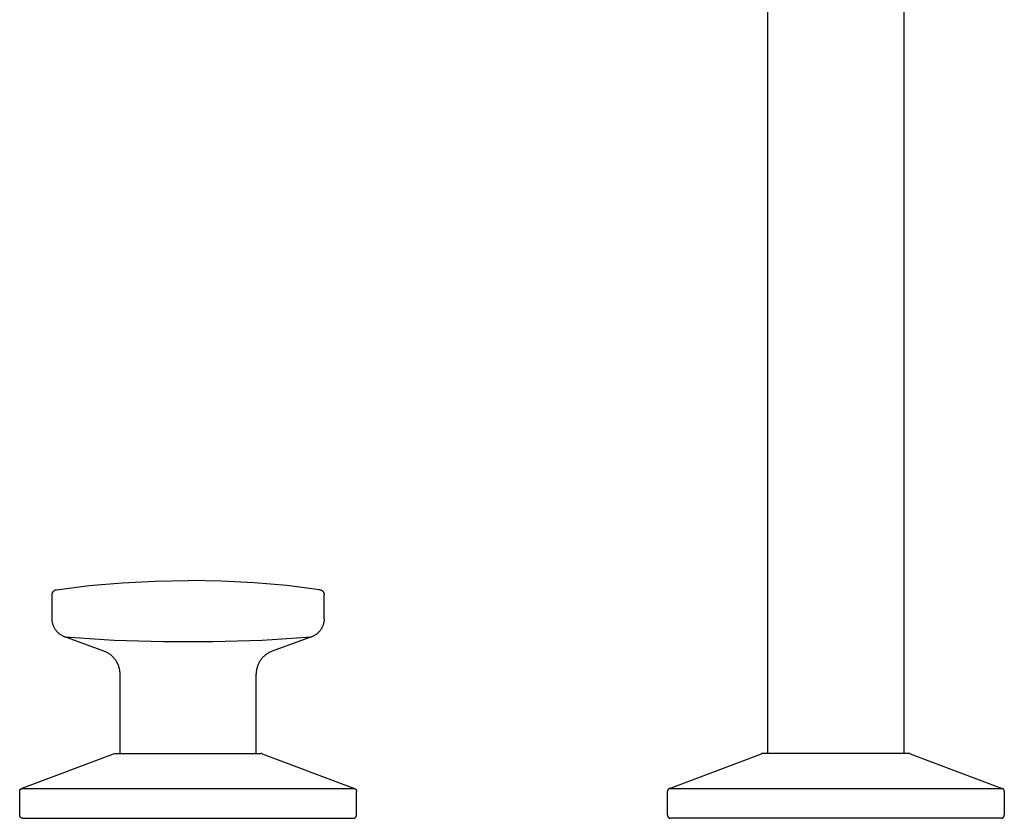
# Model space of a CAD drawing. Units: millimetres. Extents: x -321 to 335, y -315 to 330.
# Drawn here: x 83 to 235, y 84 to 207 of the extents above; entities that cross this region are included whole.
import ezdxf

# ---------------------------------------------------------------- set-up
doc = ezdxf.new("R2010")
doc.units = ezdxf.units.MM
doc.header["$MEASUREMENT"] = 0

msp = doc.modelspace()

# ---------------------------------------------------------------- linework, layer by layer
for p, q in [((198.65, 93.89), (198.65, 235.01)), ((219.65, 235.01), (219.65, 93.89)), ((93.9, 119.8), (98.97, 120.24)), ((98.97, 120.24), (104.06, 120.5)), ((104.06, 120.5), (109.15, 120.59)), ((114.25, 120.5), (109.15, 120.59)), ((119.33, 120.24), (114.25, 120.5)), ((124.41, 119.8), (119.33, 120.24)), ((88.17, 118.55), (88.18, 118.58)), ((88.18, 118.61), (88.19, 118.63)), ((88.18, 118.58), (88.18, 118.61)), ((88.19, 118.63), (88.2, 118.66)), ((88.2, 118.66), (88.21, 118.68)), ((88.21, 118.68), (88.22, 118.71)), ((88.22, 118.71), (88.23, 118.73)), ((88.23, 118.73), (88.24, 118.76)), ((88.24, 118.76), (88.26, 118.78)), ((88.26, 118.78), (88.27, 118.81)), ((88.27, 118.81), (88.28, 118.83)), ((88.28, 118.83), (88.3, 118.85)), ((88.3, 118.85), (88.31, 118.87)), ((88.31, 118.87), (88.33, 118.9)), ((88.33, 118.9), (88.35, 118.92)), ((88.35, 118.92), (88.37, 118.94)), ((88.37, 118.94), (88.39, 118.96)), ((88.39, 118.96), (88.41, 118.98)), ((88.41, 118.98), (88.43, 118.99)), ((88.43, 118.99), (88.45, 119.01)), ((88.45, 119.01), (88.47, 119.03)), ((88.47, 119.03), (88.49, 119.04)), ((88.49, 119.04), (88.51, 119.06)), ((88.51, 119.06), (88.54, 119.07)), ((88.54, 119.07), (88.56, 119.09)), ((88.56, 119.09), (88.58, 119.1)), ((88.58, 119.1), (88.61, 119.11)), ((88.61, 119.11), (88.63, 119.12)), ((88.63, 119.12), (88.66, 119.14)), ((88.66, 119.14), (88.68, 119.14)), ((88.68, 119.14), (88.71, 119.15)), ((88.71, 119.15), (88.74, 119.16)), ((88.74, 119.16), (88.76, 119.17)), ((88.76, 119.17), (88.79, 119.17)), ((88.79, 119.17), (88.82, 119.18)), ((88.82, 119.18), (88.84, 119.18)), ((88.84, 119.18), (93.9, 119.8)), ((129.46, 119.18), (124.41, 119.8)), ((129.46, 119.18), (129.49, 119.18)), ((129.49, 119.18), (129.52, 119.17)), ((129.52, 119.17), (129.54, 119.17)), ((129.54, 119.17), (129.57, 119.16)), ((129.57, 119.16), (129.6, 119.15)), ((129.6, 119.15), (129.62, 119.14)), ((129.62, 119.14), (129.65, 119.14)), ((129.65, 119.14), (129.67, 119.12)), ((129.67, 119.12), (129.7, 119.11)), ((129.7, 119.11), (129.72, 119.1)), ((129.72, 119.1), (129.75, 119.09)), ((129.75, 119.09), (129.77, 119.07)), ((129.77, 119.07), (129.79, 119.06)), ((129.79, 119.06), (129.81, 119.04)), ((129.81, 119.04), (129.84, 119.03)), ((129.84, 119.03), (129.86, 119.01)), ((129.86, 119.01), (129.88, 118.99)), ((129.88, 118.99), (129.9, 118.98)), ((129.9, 118.98), (129.92, 118.96)), ((129.92, 118.96), (129.94, 118.94)), ((129.94, 118.94), (129.96, 118.92)), ((129.96, 118.92), (129.97, 118.9)), ((129.97, 118.9), (129.99, 118.87)), ((129.99, 118.87), (130.01, 118.85)), ((130.01, 118.85), (130.02, 118.83)), ((130.02, 118.83), (130.04, 118.81)), ((130.04, 118.81), (130.05, 118.78)), ((130.05, 118.78), (130.06, 118.76)), ((130.06, 118.76), (130.08, 118.73)), ((130.08, 118.73), (130.09, 118.71)), ((130.09, 118.71), (130.1, 118.68)), ((130.1, 118.68), (130.11, 118.66)), ((130.11, 118.66), (130.12, 118.63)), ((130.12, 118.63), (130.12, 118.61)), ((130.12, 118.61), (130.13, 118.58)), ((130.13, 118.58), (130.14, 118.55)), ((88.15, 118.45), (88.16, 118.47)), ((88.15, 118.42), (88.15, 118.45)), ((88.15, 118.39), (88.15, 118.42)), ((88.15, 114.7), (88.15, 118.39)), ((88.16, 118.53), (88.17, 118.55)), ((88.16, 118.5), (88.16, 118.53)), ((88.16, 118.47), (88.16, 118.5)), ((130.14, 118.55), (130.14, 118.53)), ((130.14, 118.53), (130.15, 118.5)), ((130.15, 118.5), (130.15, 118.47)), ((130.15, 118.47), (130.15, 118.45)), ((130.15, 118.45), (130.15, 118.42)), ((130.15, 118.42), (130.15, 118.39)), ((130.15, 114.7), (130.15, 118.39)), ((88.15, 114.6), (88.15, 114.7)), ((88.16, 114.5), (88.15, 114.6)), ((88.17, 114.39), (88.16, 114.5)), ((88.18, 114.29), (88.17, 114.39)), ((88.2, 114.19), (88.18, 114.29)), ((88.21, 114.09), (88.2, 114.19)), ((88.24, 113.99), (88.21, 114.09)), ((130.09, 114.09), (130.07, 113.99)), ((130.11, 114.19), (130.09, 114.09)), ((130.13, 114.29), (130.11, 114.19)), ((130.14, 114.39), (130.13, 114.29)), ((130.15, 114.5), (130.14, 114.39)), ((130.15, 114.7), (130.15, 114.6)), ((130.15, 114.6), (130.15, 114.5)), ((88.26, 113.89), (88.24, 113.99)), ((88.29, 113.8), (88.26, 113.89)), ((88.32, 113.7), (88.29, 113.8)), ((88.36, 113.6), (88.32, 113.7)), ((88.4, 113.51), (88.36, 113.6)), ((88.44, 113.42), (88.4, 113.51)), ((88.48, 113.33), (88.44, 113.42)), ((88.53, 113.24), (88.48, 113.33)), ((88.58, 113.15), (88.53, 113.24)), ((88.64, 113.06), (88.58, 113.15)), ((88.7, 112.98), (88.64, 113.06)), ((88.76, 112.9), (88.7, 112.98)), ((88.82, 112.82), (88.76, 112.9)), ((88.88, 112.74), (88.82, 112.82)), ((88.95, 112.66), (88.88, 112.74)), ((89.02, 112.59), (88.95, 112.66)), ((89.09, 112.52), (89.02, 112.59)), ((89.17, 112.45), (89.09, 112.52)), ((129.21, 112.52), (129.14, 112.45)), ((129.28, 112.59), (129.21, 112.52)), ((129.35, 112.66), (129.28, 112.59)), ((129.42, 112.74), (129.35, 112.66)), ((129.49, 112.82), (129.42, 112.74)), ((129.55, 112.9), (129.49, 112.82)), ((129.61, 112.98), (129.55, 112.9)), ((129.67, 113.06), (129.61, 112.98)), ((129.72, 113.15), (129.67, 113.06)), ((129.77, 113.24), (129.72, 113.15)), ((129.82, 113.33), (129.77, 113.24)), ((129.87, 113.42), (129.82, 113.33)), ((129.91, 113.51), (129.87, 113.42)), ((129.95, 113.6), (129.91, 113.51)), ((129.98, 113.7), (129.95, 113.6)), ((130.01, 113.8), (129.98, 113.7)), ((130.04, 113.89), (130.01, 113.8)), ((130.07, 113.99), (130.04, 113.89)), ((89.25, 112.38), (89.17, 112.45)), ((89.33, 112.32), (89.25, 112.38)), ((89.41, 112.26), (89.33, 112.32)), ((89.49, 112.2), (89.41, 112.26)), ((89.58, 112.15), (89.49, 112.2)), ((89.67, 112.09), (89.58, 112.15)), ((89.75, 112.04), (89.67, 112.09)), ((89.85, 112), (89.75, 112.04)), ((89.94, 111.96), (89.85, 112)), ((90.03, 111.92), (89.94, 111.96)), ((90.13, 111.88), (90.03, 111.92)), ((96.15, 109.69), (90.13, 111.88)), ((90.13, 111.88), (97.73, 111.4)), ((97.73, 111.4), (105.34, 111.16)), ((105.34, 111.16), (112.96, 111.16)), ((112.96, 111.16), (120.58, 111.4)), ((120.58, 111.4), (128.18, 111.88)), ((128.18, 111.88), (122.15, 109.69)), ((128.27, 111.92), (128.18, 111.88)), ((128.37, 111.96), (128.27, 111.92)), ((128.46, 112), (128.37, 111.96)), ((128.55, 112.04), (128.46, 112)), ((128.64, 112.09), (128.55, 112.04)), ((128.73, 112.15), (128.64, 112.09)), ((128.81, 112.2), (128.73, 112.15)), ((128.9, 112.26), (128.81, 112.2)), ((128.98, 112.32), (128.9, 112.26)), ((129.06, 112.38), (128.98, 112.32)), ((129.14, 112.45), (129.06, 112.38)), ((96.27, 109.64), (96.15, 109.69)), ((96.39, 109.59), (96.27, 109.64)), ((96.51, 109.54), (96.39, 109.59)), ((96.62, 109.48), (96.51, 109.54)), ((96.74, 109.42), (96.62, 109.48)), ((121.68, 109.48), (121.57, 109.42)), ((121.8, 109.54), (121.68, 109.48)), ((121.91, 109.59), (121.8, 109.54)), ((122.03, 109.64), (121.91, 109.59)), ((122.15, 109.69), (122.03, 109.64)), ((96.85, 109.35), (96.74, 109.42)), ((96.96, 109.28), (96.85, 109.35)), ((97.06, 109.21), (96.96, 109.28)), ((97.17, 109.13), (97.06, 109.21)), ((97.27, 109.05), (97.17, 109.13)), ((97.37, 108.97), (97.27, 109.05)), ((97.46, 108.88), (97.37, 108.97)), ((97.55, 108.79), (97.46, 108.88)), ((97.64, 108.7), (97.55, 108.79)), ((97.73, 108.6), (97.64, 108.7)), ((97.81, 108.5), (97.73, 108.6)), ((97.89, 108.4), (97.81, 108.5)), ((97.97, 108.3), (97.89, 108.4)), ((98.04, 108.19), (97.97, 108.3)), ((98.11, 108.08), (98.04, 108.19)), ((98.17, 107.97), (98.11, 108.08)), ((98.23, 107.85), (98.17, 107.97)), ((120.13, 107.97), (120.07, 107.85)), ((120.2, 108.08), (120.13, 107.97)), ((120.27, 108.19), (120.2, 108.08)), ((120.34, 108.3), (120.27, 108.19)), ((120.42, 108.4), (120.34, 108.3)), ((120.49, 108.5), (120.42, 108.4)), ((120.58, 108.6), (120.49, 108.5)), ((120.66, 108.7), (120.58, 108.6)), ((120.75, 108.79), (120.66, 108.7)), ((120.84, 108.88), (120.75, 108.79)), ((120.94, 108.97), (120.84, 108.88)), ((121.04, 109.05), (120.94, 108.97)), ((121.14, 109.13), (121.04, 109.05)), ((121.24, 109.21), (121.14, 109.13)), ((121.35, 109.28), (121.24, 109.21)), ((121.46, 109.35), (121.35, 109.28)), ((121.57, 109.42), (121.46, 109.35)), ((98.29, 107.74), (98.23, 107.85)), ((98.34, 107.62), (98.29, 107.74)), ((98.39, 107.5), (98.34, 107.62)), ((98.44, 107.38), (98.39, 107.5)), ((98.48, 107.26), (98.44, 107.38)), ((98.51, 107.13), (98.48, 107.26)), ((98.55, 107.01), (98.51, 107.13)), ((98.57, 106.88), (98.55, 107.01)), ((98.6, 106.76), (98.57, 106.88)), ((98.62, 106.63), (98.6, 106.76)), ((98.63, 106.5), (98.62, 106.63)), ((98.64, 106.37), (98.63, 106.5)), ((119.67, 106.5), (119.66, 106.37)), ((119.69, 106.63), (119.67, 106.5)), ((119.71, 106.76), (119.69, 106.63)), ((119.73, 106.88), (119.71, 106.76)), ((119.76, 107.01), (119.73, 106.88)), ((119.79, 107.13), (119.76, 107.01)), ((119.83, 107.26), (119.79, 107.13)), ((119.87, 107.38), (119.83, 107.26)), ((119.91, 107.5), (119.87, 107.38)), ((119.96, 107.62), (119.91, 107.5)), ((120.02, 107.74), (119.96, 107.62)), ((120.07, 107.85), (120.02, 107.74)), ((98.65, 106.24), (98.64, 106.37)), ((98.65, 106.12), (98.65, 106.24)), ((98.65, 93.89), (98.65, 106.12)), ((119.66, 106.37), (119.65, 106.24)), ((119.65, 106.24), (119.65, 106.12)), ((119.65, 93.89), (119.65, 106.12)), ((97.73, 93.85), (83.48, 88.51)), ((97.73, 93.85), (97.74, 93.86)), ((97.74, 93.86), (97.76, 93.87)), ((97.76, 93.87), (97.77, 93.87)), ((97.77, 93.87), (97.79, 93.87)), ((97.79, 93.87), (97.81, 93.88)), ((97.81, 93.88), (97.82, 93.88)), ((97.82, 93.88), (97.84, 93.88)), ((97.84, 93.88), (97.85, 93.88)), ((97.85, 93.88), (97.87, 93.89)), ((97.87, 93.89), (97.89, 93.89)), ((97.89, 93.89), (97.9, 93.89)), ((97.9, 93.89), (109.15, 93.89)), ((109.15, 93.89), (120.4, 93.89)), ((120.42, 93.89), (120.4, 93.89)), ((120.44, 93.89), (120.42, 93.89)), ((120.45, 93.88), (120.44, 93.89)), ((120.47, 93.88), (120.45, 93.88)), ((120.48, 93.88), (120.47, 93.88)), ((120.5, 93.88), (120.48, 93.88)), ((120.52, 93.87), (120.5, 93.88)), ((120.53, 93.87), (120.52, 93.87)), ((120.55, 93.87), (120.53, 93.87)), ((120.56, 93.86), (120.55, 93.87)), ((120.58, 93.85), (120.56, 93.86)), ((120.58, 93.85), (134.83, 88.51)), ((183.48, 88.51), (197.68, 93.85)), ((197.69, 93.86), (197.68, 93.85)), ((197.71, 93.86), (197.69, 93.86)), ((197.72, 93.87), (197.71, 93.86)), ((197.74, 93.87), (197.72, 93.87)), ((197.76, 93.88), (197.74, 93.87)), ((197.77, 93.88), (197.76, 93.88)), ((197.79, 93.88), (197.77, 93.88)), ((197.8, 93.88), (197.79, 93.88)), ((197.82, 93.89), (197.8, 93.88)), ((197.84, 93.89), (197.82, 93.89)), ((197.85, 93.89), (197.84, 93.89)), ((220.45, 93.89), (197.85, 93.89)), ((220.47, 93.89), (220.45, 93.89)), ((220.49, 93.89), (220.47, 93.89)), ((220.5, 93.88), (220.49, 93.89)), ((220.52, 93.88), (220.5, 93.88)), ((220.53, 93.88), (220.52, 93.88)), ((220.55, 93.88), (220.53, 93.88)), ((220.57, 93.87), (220.55, 93.88)), ((220.58, 93.87), (220.57, 93.87)), ((220.6, 93.86), (220.58, 93.87)), ((220.61, 93.86), (220.6, 93.86)), ((220.63, 93.85), (220.61, 93.86)), ((220.63, 93.85), (234.83, 88.51)), ((83.16, 88.14), (83.17, 88.16)), ((83.17, 88.18), (83.18, 88.19)), ((83.17, 88.16), (83.17, 88.18)), ((83.18, 88.21), (83.19, 88.23)), ((83.18, 88.19), (83.18, 88.21)), ((83.19, 88.23), (83.2, 88.24)), ((83.2, 88.26), (83.21, 88.27)), ((83.2, 88.24), (83.2, 88.26)), ((83.21, 88.27), (83.22, 88.29)), ((83.22, 88.29), (83.23, 88.3)), ((83.23, 88.3), (83.24, 88.32)), ((83.24, 88.32), (83.25, 88.33)), ((83.25, 88.33), (83.26, 88.35)), ((83.26, 88.35), (83.27, 88.36)), ((83.27, 88.36), (83.28, 88.37)), ((83.28, 88.37), (83.29, 88.39)), ((83.29, 88.39), (83.3, 88.4)), ((83.3, 88.4), (83.32, 88.41)), ((83.32, 88.41), (83.33, 88.42)), ((83.33, 88.42), (83.34, 88.43)), ((83.34, 88.43), (83.36, 88.44)), ((83.36, 88.44), (83.37, 88.45)), ((83.37, 88.45), (83.38, 88.46)), ((83.38, 88.46), (83.4, 88.47)), ((83.4, 88.47), (83.41, 88.48)), ((83.41, 88.48), (83.43, 88.49)), ((83.43, 88.49), (83.45, 88.49)), ((83.45, 88.49), (83.46, 88.5)), ((83.46, 88.5), (83.48, 88.51)), ((83.48, 88.51), (134.83, 88.51)), ((134.83, 88.51), (134.84, 88.5)), ((134.84, 88.5), (134.86, 88.49)), ((134.86, 88.49), (134.88, 88.49)), ((134.88, 88.49), (134.89, 88.48)), ((134.89, 88.48), (134.91, 88.47)), ((134.91, 88.47), (134.92, 88.46)), ((134.92, 88.46), (134.94, 88.45)), ((134.94, 88.45), (134.95, 88.44)), ((134.95, 88.44), (134.96, 88.43)), ((134.96, 88.43), (134.98, 88.42)), ((134.98, 88.42), (134.99, 88.41)), ((134.99, 88.41), (135, 88.4)), ((135, 88.4), (135.01, 88.39)), ((135.01, 88.39), (135.03, 88.37)), ((135.03, 88.37), (135.04, 88.36)), ((135.04, 88.36), (135.05, 88.35)), ((135.05, 88.35), (135.06, 88.33)), ((135.06, 88.33), (135.07, 88.32)), ((135.07, 88.32), (135.08, 88.3)), ((135.08, 88.3), (135.09, 88.29)), ((135.09, 88.29), (135.1, 88.27)), ((135.1, 88.27), (135.1, 88.26)), ((135.1, 88.26), (135.11, 88.24)), ((135.11, 88.24), (135.12, 88.23)), ((135.12, 88.23), (135.12, 88.21)), ((135.12, 88.21), (135.13, 88.19)), ((135.13, 88.19), (135.13, 88.18)), ((135.13, 88.18), (135.14, 88.16)), ((135.14, 88.16), (135.14, 88.14)), ((183.17, 88.16), (183.16, 88.14)), ((183.18, 88.19), (183.17, 88.18)), ((183.17, 88.18), (183.17, 88.16)), ((183.19, 88.23), (183.18, 88.21)), ((183.18, 88.21), (183.18, 88.19)), ((183.2, 88.24), (183.19, 88.23)), ((183.21, 88.27), (183.2, 88.26)), ((183.2, 88.26), (183.2, 88.24)), ((183.22, 88.29), (183.21, 88.27)), ((183.23, 88.3), (183.22, 88.29)), ((183.24, 88.32), (183.23, 88.3)), ((183.25, 88.33), (183.24, 88.32)), ((183.26, 88.35), (183.25, 88.33)), ((183.27, 88.36), (183.26, 88.35)), ((183.28, 88.37), (183.27, 88.36)), ((183.29, 88.39), (183.28, 88.37)), ((183.3, 88.4), (183.29, 88.39)), ((183.32, 88.41), (183.3, 88.4)), ((183.33, 88.42), (183.32, 88.41)), ((183.34, 88.43), (183.33, 88.42)), ((183.36, 88.44), (183.34, 88.43)), ((183.37, 88.45), (183.36, 88.44)), ((183.38, 88.46), (183.37, 88.45)), ((183.4, 88.47), (183.38, 88.46)), ((183.41, 88.48), (183.4, 88.47)), ((183.43, 88.49), (183.41, 88.48)), ((183.44, 88.5), (183.43, 88.49)), ((183.46, 88.5), (183.44, 88.5)), ((183.48, 88.51), (183.46, 88.5)), ((183.48, 88.51), (234.83, 88.51)), ((234.84, 88.5), (234.83, 88.51)), ((234.86, 88.5), (234.84, 88.5)), ((234.88, 88.49), (234.86, 88.5)), ((234.89, 88.48), (234.88, 88.49)), ((234.91, 88.47), (234.89, 88.48)), ((234.92, 88.46), (234.91, 88.47)), ((234.94, 88.45), (234.92, 88.46)), ((234.95, 88.44), (234.94, 88.45)), ((234.96, 88.43), (234.95, 88.44)), ((234.98, 88.42), (234.96, 88.43)), ((234.99, 88.41), (234.98, 88.42)), ((235, 88.4), (234.99, 88.41)), ((235.01, 88.39), (235, 88.4)), ((235.03, 88.37), (235.01, 88.39)), ((235.04, 88.36), (235.03, 88.37)), ((235.05, 88.35), (235.04, 88.36)), ((235.06, 88.33), (235.05, 88.35)), ((235.07, 88.32), (235.06, 88.33)), ((235.08, 88.3), (235.07, 88.32)), ((235.09, 88.29), (235.08, 88.3)), ((235.1, 88.27), (235.09, 88.29)), ((235.1, 88.26), (235.1, 88.27)), ((235.11, 88.24), (235.1, 88.26)), ((235.12, 88.23), (235.11, 88.24)), ((235.12, 88.21), (235.12, 88.23)), ((235.13, 88.19), (235.12, 88.21)), ((235.13, 88.18), (235.13, 88.19)), ((235.14, 88.16), (235.13, 88.18)), ((235.14, 88.14), (235.14, 88.16)), ((83.15, 88.07), (83.16, 88.09)), ((83.15, 88.06), (83.15, 88.07)), ((83.15, 88.04), (83.15, 88.06)), ((83.15, 84.39), (83.15, 88.04)), ((83.16, 88.13), (83.16, 88.14)), ((83.16, 88.11), (83.16, 88.13)), ((83.16, 88.09), (83.16, 88.11)), ((135.14, 88.14), (135.15, 88.13)), ((135.15, 88.13), (135.15, 88.11)), ((135.15, 88.11), (135.15, 88.09)), ((135.15, 88.09), (135.15, 88.07)), ((135.15, 88.07), (135.15, 88.06)), ((135.15, 88.06), (135.15, 88.04)), ((135.15, 84.39), (135.15, 88.04)), ((183.16, 88.09), (183.15, 88.07)), ((183.15, 88.07), (183.15, 88.06)), ((183.15, 88.06), (183.15, 88.04)), ((183.15, 84.39), (183.15, 88.04)), ((183.16, 88.14), (183.16, 88.13)), ((183.16, 88.13), (183.16, 88.11)), ((183.16, 88.11), (183.16, 88.09)), ((235.15, 88.13), (235.14, 88.14)), ((235.15, 88.11), (235.15, 88.13)), ((235.15, 88.09), (235.15, 88.11)), ((235.15, 88.07), (235.15, 88.09)), ((235.15, 88.06), (235.15, 88.07)), ((235.15, 88.04), (235.15, 88.06)), ((235.15, 88.04), (235.15, 84.39)), ((83.15, 84.37), (83.15, 84.39)), ((83.15, 84.35), (83.15, 84.37)), ((83.16, 84.34), (83.15, 84.35)), ((83.16, 84.32), (83.16, 84.34)), ((83.16, 84.3), (83.16, 84.32)), ((83.16, 84.28), (83.16, 84.3)), ((83.17, 84.27), (83.16, 84.28)), ((83.17, 84.25), (83.17, 84.27)), ((83.18, 84.24), (83.17, 84.25)), ((83.18, 84.22), (83.18, 84.24)), ((83.19, 84.2), (83.18, 84.22)), ((83.19, 84.19), (83.19, 84.2)), ((83.2, 84.17), (83.19, 84.19)), ((83.21, 84.16), (83.2, 84.17)), ((83.22, 84.14), (83.21, 84.16)), ((83.23, 84.13), (83.22, 84.14)), ((83.23, 84.11), (83.23, 84.13)), ((83.24, 84.1), (83.23, 84.11)), ((83.25, 84.08), (83.24, 84.1)), ((83.26, 84.07), (83.25, 84.08)), ((83.28, 84.06), (83.26, 84.07)), ((83.29, 84.05), (83.28, 84.06)), ((83.3, 84.03), (83.29, 84.05)), ((83.31, 84.02), (83.3, 84.03)), ((83.32, 84.01), (83.31, 84.02)), ((83.34, 84), (83.32, 84.01)), ((83.35, 83.99), (83.34, 84)), ((83.36, 83.98), (83.35, 83.99)), ((83.38, 83.97), (83.36, 83.98)), ((83.39, 83.96), (83.38, 83.97)), ((83.41, 83.95), (83.39, 83.96)), ((83.42, 83.94), (83.41, 83.95)), ((83.44, 83.93), (83.42, 83.94)), ((83.45, 83.93), (83.44, 83.93)), ((83.47, 83.92), (83.45, 83.93)), ((83.49, 83.92), (83.47, 83.92)), ((83.5, 83.91), (83.49, 83.92)), ((83.52, 83.9), (83.5, 83.91)), ((83.53, 83.9), (83.52, 83.9)), ((83.55, 83.9), (83.53, 83.9)), ((83.57, 83.89), (83.55, 83.9)), ((83.58, 83.89), (83.57, 83.89)), ((83.6, 83.89), (83.58, 83.89)), ((83.62, 83.89), (83.6, 83.89)), ((83.64, 83.89), (83.62, 83.89)), ((83.65, 83.89), (83.64, 83.89)), ((83.65, 83.89), (109.15, 83.89)), ((109.15, 83.89), (134.65, 83.89)), ((134.65, 83.89), (134.67, 83.89)), ((134.67, 83.89), (134.69, 83.89)), ((134.69, 83.89), (134.7, 83.89)), ((134.7, 83.89), (134.72, 83.89)), ((134.72, 83.89), (134.74, 83.89)), ((134.74, 83.89), (134.75, 83.9)), ((134.75, 83.9), (134.77, 83.9)), ((134.77, 83.9), (134.79, 83.9)), ((134.79, 83.9), (134.8, 83.91)), ((134.8, 83.91), (134.82, 83.92)), ((134.82, 83.92), (134.84, 83.92)), ((134.84, 83.92), (134.85, 83.93)), ((134.85, 83.93), (134.87, 83.93)), ((134.87, 83.93), (134.88, 83.94)), ((134.88, 83.94), (134.9, 83.95)), ((134.9, 83.95), (134.91, 83.96)), ((134.91, 83.96), (134.93, 83.97)), ((134.93, 83.97), (134.94, 83.98)), ((134.94, 83.98), (134.95, 83.99)), ((134.95, 83.99), (134.97, 84)), ((134.97, 84), (134.98, 84.01)), ((134.98, 84.01), (134.99, 84.02)), ((134.99, 84.02), (135.01, 84.03)), ((135.01, 84.03), (135.02, 84.05)), ((135.02, 84.05), (135.03, 84.06)), ((135.03, 84.06), (135.04, 84.07)), ((135.04, 84.07), (135.05, 84.08)), ((135.05, 84.08), (135.06, 84.1)), ((135.06, 84.1), (135.07, 84.11)), ((135.07, 84.11), (135.08, 84.13)), ((135.08, 84.13), (135.09, 84.14)), ((135.09, 84.14), (135.1, 84.16)), ((135.1, 84.17), (135.11, 84.19)), ((135.1, 84.16), (135.1, 84.17)), ((135.11, 84.19), (135.12, 84.2)), ((135.12, 84.22), (135.13, 84.24)), ((135.12, 84.2), (135.12, 84.22)), ((135.13, 84.25), (135.14, 84.27)), ((135.13, 84.24), (135.13, 84.25)), ((135.14, 84.28), (135.15, 84.3)), ((135.14, 84.27), (135.14, 84.28)), ((135.15, 84.37), (135.15, 84.39)), ((135.15, 84.35), (135.15, 84.37)), ((135.15, 84.34), (135.15, 84.35)), ((135.15, 84.32), (135.15, 84.34)), ((135.15, 84.3), (135.15, 84.32)), ((183.15, 84.39), (183.15, 84.37)), ((183.15, 84.37), (183.15, 84.35)), ((183.15, 84.35), (183.16, 84.34)), ((183.16, 84.34), (183.16, 84.32)), ((183.16, 84.32), (183.16, 84.3)), ((183.16, 84.3), (183.16, 84.28)), ((183.16, 84.28), (183.17, 84.27)), ((183.17, 84.27), (183.17, 84.25)), ((183.17, 84.25), (183.18, 84.24)), ((183.18, 84.24), (183.18, 84.22)), ((183.18, 84.22), (183.19, 84.2)), ((183.19, 84.2), (183.19, 84.19)), ((183.19, 84.19), (183.2, 84.17)), ((183.2, 84.17), (183.21, 84.16)), ((183.21, 84.16), (183.22, 84.14)), ((183.22, 84.14), (183.23, 84.13)), ((183.23, 84.13), (183.23, 84.11)), ((183.23, 84.11), (183.24, 84.1)), ((183.24, 84.1), (183.25, 84.08)), ((183.25, 84.08), (183.26, 84.07)), ((183.26, 84.07), (183.28, 84.06)), ((183.28, 84.06), (183.29, 84.05)), ((183.29, 84.05), (183.3, 84.03)), ((183.3, 84.03), (183.31, 84.02)), ((183.31, 84.02), (183.32, 84.01)), ((183.32, 84.01), (183.34, 84)), ((183.34, 84), (183.35, 83.99)), ((183.35, 83.99), (183.36, 83.98)), ((183.36, 83.98), (183.38, 83.97)), ((183.38, 83.97), (183.39, 83.96)), ((183.39, 83.96), (183.41, 83.95)), ((183.41, 83.95), (183.42, 83.94)), ((183.42, 83.94), (183.44, 83.93)), ((183.44, 83.93), (183.45, 83.93)), ((183.45, 83.93), (183.47, 83.92)), ((183.47, 83.92), (183.49, 83.92)), ((183.49, 83.92), (183.5, 83.91)), ((183.5, 83.91), (183.52, 83.9)), ((183.52, 83.9), (183.53, 83.9)), ((183.53, 83.9), (183.55, 83.9)), ((183.55, 83.9), (183.57, 83.89)), ((183.57, 83.89), (183.58, 83.89)), ((183.58, 83.89), (183.6, 83.89)), ((183.6, 83.89), (183.62, 83.89)), ((183.62, 83.89), (183.64, 83.89)), ((183.64, 83.89), (183.65, 83.89)), ((234.65, 83.89), (183.65, 83.89)), ((234.65, 83.89), (234.67, 83.89)), ((234.67, 83.89), (234.69, 83.89)), ((234.69, 83.89), (234.7, 83.89)), ((234.7, 83.89), (234.72, 83.89)), ((234.72, 83.89), (234.74, 83.89)), ((234.74, 83.89), (234.75, 83.9)), ((234.75, 83.9), (234.77, 83.9)), ((234.77, 83.9), (234.79, 83.9)), ((234.79, 83.9), (234.8, 83.91)), ((234.8, 83.91), (234.82, 83.92)), ((234.82, 83.92), (234.84, 83.92)), ((234.84, 83.92), (234.85, 83.93)), ((234.85, 83.93), (234.87, 83.93)), ((234.87, 83.93), (234.88, 83.94)), ((234.88, 83.94), (234.9, 83.95)), ((234.9, 83.95), (234.91, 83.96)), ((234.91, 83.96), (234.93, 83.97)), ((234.93, 83.97), (234.94, 83.98)), ((234.94, 83.98), (234.95, 83.99)), ((234.95, 83.99), (234.97, 84)), ((234.97, 84), (234.98, 84.01)), ((234.98, 84.01), (234.99, 84.02)), ((234.99, 84.02), (235.01, 84.03)), ((235.01, 84.03), (235.02, 84.05)), ((235.02, 84.05), (235.03, 84.06)), ((235.03, 84.06), (235.04, 84.07)), ((235.04, 84.07), (235.05, 84.08)), ((235.05, 84.08), (235.06, 84.1)), ((235.06, 84.1), (235.07, 84.11)), ((235.07, 84.11), (235.08, 84.13)), ((235.08, 84.13), (235.09, 84.14)), ((235.09, 84.14), (235.1, 84.16)), ((235.1, 84.17), (235.11, 84.19)), ((235.1, 84.16), (235.1, 84.17)), ((235.11, 84.19), (235.12, 84.2)), ((235.12, 84.22), (235.13, 84.24)), ((235.12, 84.2), (235.12, 84.22)), ((235.13, 84.25), (235.14, 84.27)), ((235.13, 84.24), (235.13, 84.25)), ((235.14, 84.28), (235.15, 84.3)), ((235.14, 84.27), (235.14, 84.28)), ((235.15, 84.37), (235.15, 84.39)), ((235.15, 84.35), (235.15, 84.37)), ((235.15, 84.34), (235.15, 84.35)), ((235.15, 84.32), (235.15, 84.34)), ((235.15, 84.3), (235.15, 84.32))]:
    msp.add_line(p, q)

doc.saveas('drawing.dxf')
